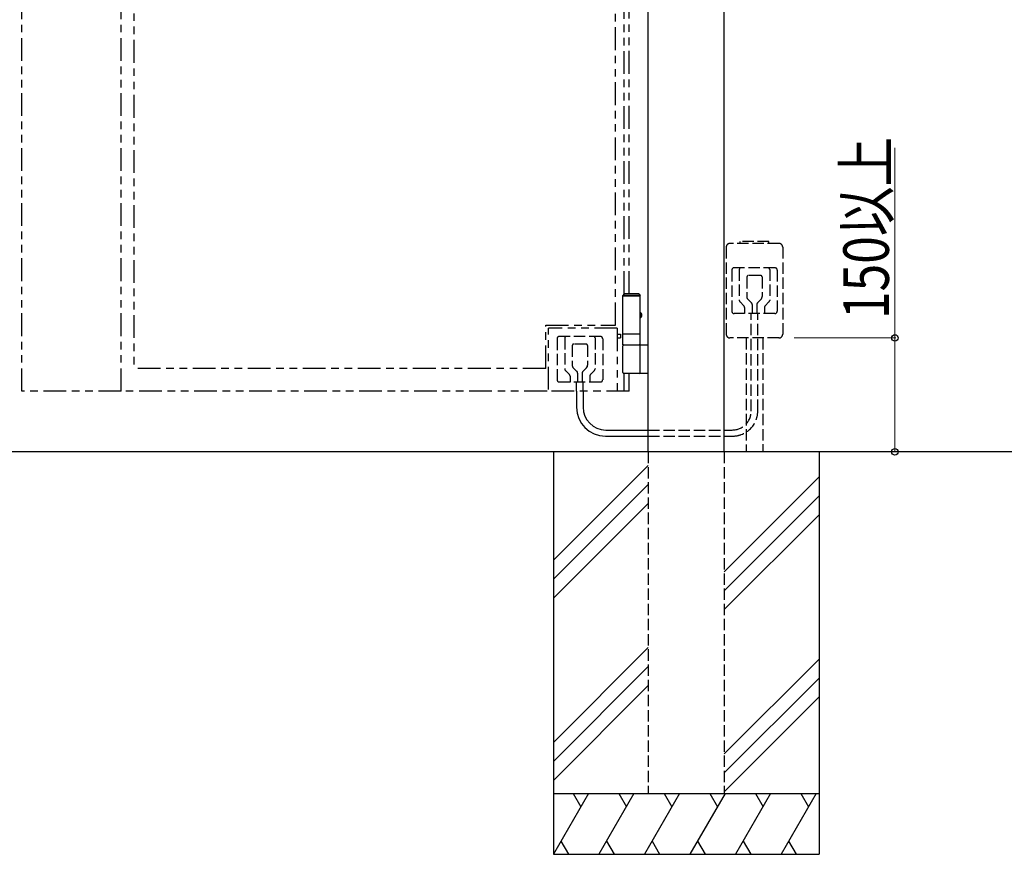
# Model space of a CAD drawing. Units: millimetres. Extents: x 0 to 8410, y 0 to 5940.
# Drawn here: x 4200 to 5497, y 2312 to 3411 of the extents above; entities that cross this region are included whole.
import ezdxf

# ---------------------------------------------------------------- set-up
doc = ezdxf.new("R2010")
doc.units = ezdxf.units.MM
doc.linetypes.add('YHIDDEN_1', pattern=[4, 3, -1])
doc.linetypes.add('想像線1', pattern=[14.5, 6, -1.5, 2, -1.5, 2, -1.5])
doc.layers.add('YKK_A1', color=4, linetype='Continuous', lineweight=30)
doc.layers.add('YKK_D', color=6, linetype='Continuous', lineweight=13)
doc.styles.add('text-b', font='extslim2.shx', dxfattribs={"width": 0.8, "bigfont": 'extfont2.shx'})

msp = doc.modelspace()

# ---------------------------------------------------------------- linework, layer by layer
at = {"layer": 'YKK_A1', "ltscale": 0.1}
for p, q in [((5028, 2842.3), (5028, 4538.8)), ((5128, 2842.3), (5128, 4538.8)), ((4996.5, 3050.3), (4994.5, 3048.3)), ((5017.5, 3048.3), (4994.5, 3048.3)), ((4994.5, 2997.3), (4994.5, 3048.3)), ((5015.5, 3050.3), (4996.5, 3050.3)), ((5015.5, 3050.3), (5017.5, 3048.3)), ((5017.5, 2997.3), (5017.5, 3048.3)), ((5017.5, 3047.3), (4994.5, 3047.3)), ((5017.5, 2997.3), (4994.5, 2997.3)), ((4994.5, 2983.3), (4994.5, 2997.3)), ((5017.5, 2983.3), (5017.5, 2997.3)), ((4994.5, 2983.3), (5028, 2983.3)), ((4994.5, 2946.8), (4994.5, 2981.8)), ((5017.5, 2946.8), (5017.5, 2981.8)), ((5028, 2945.3), (4996, 2945.3))]:
    msp.add_line(p, q, dxfattribs=at)
at = {"layer": 'YKK_A1', "linetype": '想像線1', "ltscale": 5}
for p, q in [((4985, 3009), (4985, 4506.3)), ((4996.3, 3050.1), (4996.3, 4255.3)), ((5003, 3050.3), (5003, 4255.3)), ((4350.2, 4182.3), (4350.2, 2952.3)), ((4203, 2922.3), (4203, 4166.5)), ((4333.7, 2922.3), (4333.7, 4166.5)), ((4893, 2952.3), (4893, 3009)), ((4893, 3009), (4985, 3009)), ((4987.3, 3005.1), (4896.8, 3005.1)), ((4896.8, 2924.3), (4896.8, 3005.1)), ((4987.3, 3005.1), (4987.3, 2922.3)), ((4988.1, 2997.3), (4991.5, 2997.3)), ((4991.5, 2997.3), (4991.5, 2992.3)), ((4988.1, 2992.3), (4991.5, 2992.3)), ((4893, 2952.3), (4350.2, 2952.3)), ((4996.3, 2922.3), (4996.3, 2945.3)), ((5003, 2922.3), (5003, 2945.3)), ((4333.7, 2922.3), (4203, 2922.3)), ((4894.7, 2922.3), (4333.7, 2922.3)), ((5003, 2922.3), (4894.7, 2922.3))]:
    msp.add_line(p, q, dxfattribs=at)
at = {"layer": 'YKK_A1', "linetype": 'YHIDDEN_1', "ltscale": 5}
for p, q in [((5200.2, 3116.8), (5135.7, 3116.8)), ((5187, 3119.3), (5149, 3119.3)), ((5149, 3116.8), (5149, 3119.3)), ((5187, 3116.7), (5187, 3119.3)), ((5130.7, 3111.8), (5130.7, 2997.3)), ((5205.2, 3111.8), (5205.2, 2997.3)), ((5138, 3081.6), (5138, 3027.6)), ((5195, 3084.6), (5141, 3084.6)), ((5148, 3082.6), (5148, 3041.8)), ((5176, 3074.6), (5160, 3074.6)), ((5188, 3082.6), (5188, 3041.8)), ((5198, 3081.6), (5198, 3027.6)), ((5158, 3072.6), (5158, 3045.8)), ((5178, 3072.6), (5178, 3046.7)), ((5154.1, 3034.5), (5148.9, 3039.7)), ((5164.1, 3038.5), (5158.9, 3043.7)), ((5165, 3036.3), (5165, 3024.6)), ((5171, 3036.3), (5171, 3024.6)), ((5176.5, 3043.1), (5171.9, 3038.5)), ((5187.1, 3039.7), (5181.9, 3034.5)), ((5195, 3024.6), (5141, 3024.6)), ((5155, 3032.3), (5155, 3024.6)), ((5163.7, 2896.1), (5163.7, 3024.5)), ((5172.3, 2896.1), (5172.3, 3024.5)), ((5181, 3032.3), (5181, 3024.6)), ((4908, 2991.3), (4908, 2937.3)), ((4965, 2994.3), (4911, 2994.3)), ((4918, 2992.3), (4918, 2951.6)), ((4946, 2984.3), (4930, 2984.3)), ((4958, 2992.3), (4958, 2951.6)), ((4968, 2991.3), (4968, 2937.3)), ((5200.3, 2992.3), (5135.7, 2992.3)), ((5157, 2992.2), (5157, 2842.3)), ((5179, 2992.3), (5179, 2842.3)), ((4928, 2982.3), (4928, 2955.6)), ((4948, 2982.3), (4948, 2956.4)), ((4924.1, 2944.2), (4918.9, 2949.5)), ((4934.1, 2948.2), (4928.9, 2953.5)), ((4935, 2946.1), (4935, 2934.3)), ((4941, 2946.1), (4941, 2934.3)), ((4946.6, 2952.9), (4941.9, 2948.2)), ((4957.1, 2949.5), (4951.9, 2944.2)), ((4965, 2934.3), (4911, 2934.3)), ((4925, 2942.1), (4925, 2934.3)), ((4933.5, 2922.3), (4933.5, 2934.3)), ((4942.1, 2922.3), (4942.1, 2934.3)), ((4951, 2942.1), (4951, 2934.3)), ((5028, 2871.1), (5138.7, 2871.1)), ((5028, 2863.1), (5139.3, 2863.1)), ((5028, 2842.3), (5028, 2392.3)), ((5128, 2842.3), (5128, 2392.3)), ((5028, 2392.3), (5128, 2392.3))]:
    msp.add_line(p, q, dxfattribs=at)
at = {"layer": 'YKK_A1', "ltscale": 5}
for p, q in [((4933.5, 2922.3), (4933.5, 2901.1)), ((4942.1, 2922.3), (4942.1, 2901.1)), ((4972.1, 2871.1), (5028, 2871.1)), ((4971.5, 2863.1), (5028, 2863.1))]:
    msp.add_line(p, q, dxfattribs=at)
at = {"layer": 'YKK_A1'}
for p, q in [((5578, 2842.3), (2534.5, 2842.3)), ((4903, 2842.3), (4903, 2312.3)), ((5253, 2842.3), (5253, 2312.3)), ((5028, 2824.5), (4903, 2699.5)), ((5253, 2809.5), (5128, 2684.5)), ((5028, 2799.5), (4903, 2674.5)), ((5253, 2784.5), (5128, 2659.5)), ((5028, 2774.5), (4903, 2649.5)), ((5253, 2759.5), (5128, 2634.5)), ((5028, 2584.5), (4903, 2459.5)), ((5253, 2569.5), (5128, 2444.5)), ((5028, 2559.5), (4903, 2434.5)), ((5253, 2544.5), (5128, 2419.5)), ((5028, 2534.5), (4903, 2409.5)), ((5253, 2519.5), (5128, 2394.5)), ((4903, 2392.3), (5253, 2392.3)), ((4949.2, 2392.3), (4903, 2312.3)), ((4929.2, 2392.3), (4939.2, 2375)), ((5009.2, 2392.3), (4963, 2312.3)), ((4989.2, 2392.3), (4999.2, 2375)), ((5069.2, 2392.3), (5023, 2312.3)), ((5049.2, 2392.3), (5059.2, 2375)), ((5129.2, 2392.3), (5083, 2312.3)), ((5109.2, 2392.3), (5119.2, 2375)), ((5189.2, 2392.3), (5143, 2312.3)), ((5169.2, 2392.3), (5179.2, 2375)), ((5249.2, 2392.3), (5203, 2312.3)), ((5229.2, 2392.3), (5239.2, 2375)), ((4913, 2329.7), (4923, 2312.3)), ((4973, 2329.7), (4983, 2312.3)), ((5033, 2329.7), (5043, 2312.3)), ((5093, 2329.7), (5103, 2312.3)), ((5153, 2329.7), (5163, 2312.3)), ((5213, 2329.7), (5223, 2312.3)), ((4903, 2312.3), (5253, 2312.3))]:
    msp.add_line(p, q, dxfattribs=at)
at = {"layer": 'YKK_A1', "linetype": 'YHIDDEN_1', "ltscale": 5}
for centre, radius, start, end in [((5135.7, 3111.8), 5, 90.01, 180.01), ((5200.2, 3111.8), 5, 0.01, 90.01), ((5141, 3081.6), 3, 90.01, 180.01), ((5150, 3082.6), 2, 90.01, 180.01), ((5160, 3072.6), 2, 90.01, 180.01), ((5176, 3072.6), 2, 0.01, 90.01), ((5186, 3082.6), 2, 0.01, 90.01), ((5195, 3081.6), 3, 0.01, 90.01), ((5151, 3041.8), 3, 180.01, 225.01), ((5161, 3045.8), 3, 180.01, 225.01), ((5162, 3036.3), 3, 0.01, 45.01), ((5174, 3036.3), 3, 135.0102, 180.01), ((5173, 3046.7), 5, 315.01, 0.01), ((5185, 3041.8), 3, 315.01, 0.01), ((5141, 3027.6), 3, 180.01, 270.01), ((5152, 3032.3), 3, 0.01, 45.01), ((5184, 3032.3), 3, 135.01, 180.01), ((5195, 3027.6), 3, 270.01, 0.01), ((5135.7, 2997.3), 5, 180.01, 270.01), ((5200.2, 2997.3), 5, 270.01, 0.01), ((4911, 2991.3), 3, 90.01, 180.01), ((4920, 2992.3), 2, 90.01, 180.01), ((4930, 2982.3), 2, 90.01, 180.01), ((4946, 2982.3), 2, 0.01, 90.01), ((4956, 2992.3), 2, 0.01, 90.01), ((4965, 2991.3), 3, 0.01, 90.01), ((4921, 2951.6), 3, 180.01, 225.01), ((4931, 2955.6), 3, 180.01, 225.01), ((4932, 2946.1), 3, 0.01, 45.01), ((4944, 2946.1), 3, 135.0102, 180.01), ((4943, 2956.4), 5, 315.01, 0.01), ((4945, 2955.6), 3, 315.01, 0.01), ((4955, 2951.6), 3, 315.01, 0.01), ((4911, 2937.3), 3, 180.01, 270.01), ((4922, 2942.1), 3, 0.01, 45.01), ((4954, 2942.1), 3, 135.01, 180.01), ((4965, 2937.3), 3, 270.01, 0.01), ((5138.7, 2896.1), 25, 270, 0), ((5139.3, 2896.1), 33, 270, 0)]:
    msp.add_arc(centre, radius, start, end, dxfattribs=at)
at = {"layer": 'YKK_A1', "ltscale": 0.1}
for centre, start, end in [((4996, 2981.8), 90, 180), ((5016, 2981.8), 360, 90), ((4996, 2946.8), 180, 270), ((5016, 2946.8), 270, 360)]:
    msp.add_arc(centre, 1.5, start, end, dxfattribs=at)
at = {"layer": 'YKK_A1', "ltscale": 5}
for centre, radius in [((4971.5, 2901.1), 38), ((4972.1, 2901.1), 30)]:
    msp.add_arc(centre, radius, 180, 270, dxfattribs=at)
at = {"layer": 'YKK_A1'}
for ratio, start_param, end_param in [(0.719672, 3.300788, 6.12399), (0.258819, 3.588937, 5.835841)]:
    msp.add_ellipse((5017.1, 3022.3), major_axis=(0, 3.5), ratio=ratio, start_param=start_param, end_param=end_param, dxfattribs=at)
at = {"layer": 'YKK_D'}
for p, q in [((5353, 2992.3), (5353, 3242.9)), ((5220.3, 2992.3), (5354, 2992.3)), ((5353, 2842.3), (5353, 2992.3)), ((5360.8, 2842.3), (5354, 2842.3))]:
    msp.add_line(p, q, dxfattribs=at)
at = {"layer": 'YKK_D', "linetype": 'ByBlock', "lineweight": -2}
for centre in [(5353, 2992.3), (5353, 2842.3)]:
    msp.add_circle(centre, 4.25, dxfattribs=at)

# ---------------------------------------------------------------- texts
at = {"layer": 'YKK_D', "style": 'text-b', "width": 0.8}
msp.add_text('150以上', height=60, rotation=90, dxfattribs=at).set_placement((5345, 3017.3))

doc.saveas('drawing.dxf')
